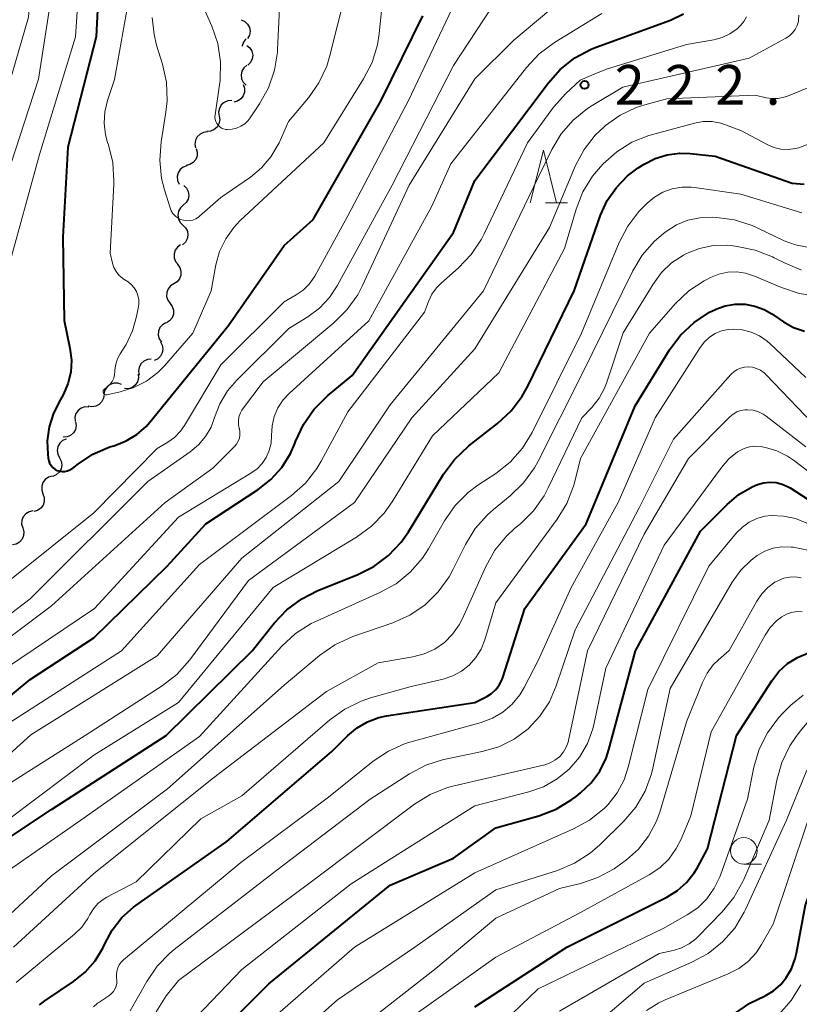
# Model space of a CAD drawing. Units: metres. Extents: x -66000 to -64000, y 28500 to 29785.
# Drawn here: x -65232 to -65158, y 28688 to 28781 of the extents above; entities that cross this region are included whole.
import ezdxf

# ---------------------------------------------------------------- set-up
doc = ezdxf.new("R2010")
doc.units = ezdxf.units.M
for name, color, linetype, lineweight in [('510200_細流', 7, 'Continuous', 30), ('633100_広葉樹林', 7, 'Continuous', 13), ('633200_針葉樹林', 7, 'Continuous', 13), ('710100_等高線(計曲線)', 7, 'Continuous', 40), ('710200_等高線(主曲線)', 7, 'Continuous', 13), ('731200_図化機測定による標高点', 7, 'Continuous', 40)]:
    doc.layers.add(name, color=color, linetype=linetype, lineweight=lineweight)
doc.styles.add('Style-WORKING', font='MS Gothic.ttf')

msp = doc.modelspace()

# ---------------------------------------------------------------- linework, layer by layer
at = {"layer": '510200_細流', "linetype": 'Continuous', "lineweight": 30, "flags": 128}
for points in [[(-65211.062, 28780.614), (-65210.728, 28780.462), (-65210.461, 28780.21), (-65210.288, 28779.886), (-65210.229, 28779.524), (-65210.288, 28779.162), (-65210.462, 28778.838)], [(-65210.626, 28778.798), (-65210.851, 28778.508), (-65210.971, 28778.161), (-65210.971, 28778.121)], [(-65210.53, 28778.19), (-65210.249, 28777.954), (-65210.06, 28777.639), (-65209.98, 28777.28), (-65210.021, 28776.915), (-65210.175, 28776.583), (-65210.429, 28776.318)], [(-65210.523, 28776.317), (-65210.803, 28776.079), (-65210.989, 28775.763), (-65211.066, 28775.404), (-65211.023, 28775.039), (-65210.866, 28774.707), (-65210.609, 28774.444)], [(-65210.879, 28774.501), (-65210.759, 28774.154), (-65210.759, 28773.787), (-65210.876, 28773.438), (-65211.098, 28773.146), (-65211.402, 28772.94), (-65211.756, 28772.844)], [(-65211.962, 28772.98), (-65212.329, 28772.954), (-65212.666, 28772.811), (-65212.941, 28772.567), (-65213.123, 28772.247), (-65213.193, 28771.887), (-65213.143, 28771.524)], [(-65213.143, 28771.524), (-65213.093, 28771.16), (-65213.163, 28770.8), (-65213.345, 28770.48), (-65213.62, 28770.237), (-65213.957, 28770.093), (-65214.324, 28770.067)], [(-65214.26, 28770.018), (-65214.625, 28769.974), (-65214.955, 28769.814), (-65215.217, 28769.558), (-65215.383, 28769.229), (-65215.436, 28768.866), (-65215.368, 28768.505)], [(-65215.312, 28768.468), (-65215.21, 28768.115), (-65215.229, 28767.749), (-65215.364, 28767.406), (-65215.601, 28767.126), (-65215.915, 28766.936), (-65216.273, 28766.858)], [(-65216.192, 28766.817), (-65216.538, 28766.693), (-65216.824, 28766.463), (-65217.022, 28766.154), (-65217.111, 28765.797), (-65217.081, 28765.431), (-65216.934, 28765.095)], [(-65216.495, 28764.972), (-65216.233, 28764.716), (-65216.068, 28764.388), (-65216.015, 28764.024), (-65216.083, 28763.663), (-65216.261, 28763.343), (-65216.535, 28763.098)], [(-65216.535, 28763.098), (-65216.808, 28762.852), (-65216.987, 28762.532), (-65217.054, 28762.171), (-65217.002, 28761.807), (-65216.837, 28761.48), (-65216.574, 28761.223)], [(-65216.574, 28761.223), (-65216.311, 28760.967), (-65216.146, 28760.639), (-65216.094, 28760.275), (-65216.161, 28759.914), (-65216.34, 28759.594), (-65216.613, 28759.348)], [(-65216.785, 28759.362), (-65217.083, 28759.147), (-65217.296, 28758.848), (-65217.402, 28758.497), (-65217.39, 28758.13), (-65217.262, 28757.786), (-65217.028, 28757.502)], [(-65217.089, 28757.512), (-65216.872, 28757.215), (-65216.763, 28756.865), (-65216.772, 28756.497), (-65216.898, 28756.153), (-65217.128, 28755.866), (-65217.438, 28755.67)], [(-65217.438, 28755.67), (-65217.748, 28755.473), (-65217.977, 28755.187), (-65218.103, 28754.842), (-65218.112, 28754.474), (-65218.003, 28754.124), (-65217.787, 28753.828)], [(-65217.787, 28753.828), (-65217.57, 28753.531), (-65217.462, 28753.181), (-65217.47, 28752.813), (-65217.597, 28752.468), (-65217.826, 28752.182), (-65218.136, 28751.985)], [(-65218.193, 28751.997), (-65218.51, 28751.812), (-65218.749, 28751.533), (-65218.887, 28751.194), (-65218.909, 28750.826), (-65218.813, 28750.472), (-65218.607, 28750.168)], [(-65218.703, 28750.195), (-65218.527, 28749.873), (-65218.466, 28749.511), (-65218.523, 28749.148), (-65218.694, 28748.823), (-65218.959, 28748.569), (-65219.292, 28748.415)], [(-65219.565, 28748.544), (-65219.931, 28748.508), (-65220.264, 28748.355), (-65220.532, 28748.104), (-65220.705, 28747.78), (-65220.766, 28747.418), (-65220.705, 28747.056)], [(-65220.787, 28747.125), (-65220.767, 28746.759), (-65220.868, 28746.406), (-65221.076, 28746.103), (-65221.37, 28745.883), (-65221.718, 28745.768), (-65222.085, 28745.773)], [(-65222.385, 28746.154), (-65222.731, 28746.276), (-65223.098, 28746.279), (-65223.447, 28746.165), (-65223.741, 28745.945), (-65223.949, 28745.642), (-65224.048, 28745.289)], [(-65224.016, 28745.237), (-65224.059, 28744.872), (-65224.217, 28744.541), (-65224.474, 28744.278), (-65224.801, 28744.111), (-65225.163, 28744.057), (-65225.524, 28744.123)], [(-65225.454, 28744.036), (-65225.821, 28744.044), (-65226.17, 28743.932), (-65226.466, 28743.715), (-65226.677, 28743.414), (-65226.78, 28743.062), (-65226.764, 28742.695)], [(-65226.712, 28742.649), (-65226.659, 28742.285), (-65226.726, 28741.925), (-65226.906, 28741.604), (-65227.178, 28741.358), (-65227.515, 28741.212), (-65227.881, 28741.183)], [(-65227.596, 28741.003), (-65227.934, 28740.858), (-65228.205, 28740.611), (-65228.385, 28740.291), (-65228.451, 28739.929), (-65228.399, 28739.566), (-65228.233, 28739.239)], [(-65228.233, 28739.239), (-65228.066, 28738.912), (-65228.014, 28738.549), (-65228.081, 28738.187), (-65228.26, 28737.867), (-65228.532, 28737.62), (-65228.869, 28737.475)], [(-65228.92, 28737.498), (-65229.273, 28737.399), (-65229.576, 28737.192), (-65229.797, 28736.899), (-65229.912, 28736.55), (-65229.91, 28736.183), (-65229.789, 28735.836)], [(-65229.789, 28735.836), (-65229.668, 28735.49), (-65229.666, 28735.123), (-65229.781, 28734.773), (-65230.002, 28734.48), (-65230.304, 28734.273), (-65230.658, 28734.175)], [(-65230.737, 28734.219), (-65231.096, 28734.143), (-65231.41, 28733.954), (-65231.649, 28733.675), (-65231.785, 28733.333), (-65231.805, 28732.967), (-65231.705, 28732.613)], [(-65231.705, 28732.613), (-65231.605, 28732.26), (-65231.625, 28731.894), (-65231.761, 28731.552), (-65232, 28731.273), (-65232.314, 28731.084), (-65232.673, 28731.008)]]:
    msp.add_lwpolyline(points, dxfattribs=at)
at = {"layer": '633100_広葉樹林', "linetype": 'Continuous', "lineweight": 13}
msp.add_line((-65163.58, 28700.86), (-65161.913, 28700.86), dxfattribs=at)
msp.add_circle((-65163.58, 28702.11), 1.25, dxfattribs=at)
at = {"layer": '633200_針葉樹林', "linetype": 'Continuous', "lineweight": 13}
msp.add_line((-65182.312, 28763.31), (-65180.228, 28763.31), dxfattribs=at)
at = {"layer": '633200_針葉樹林', "linetype": 'Continuous', "lineweight": 13, "flags": 128}
msp.add_lwpolyline([(-65183.77, 28763.31), (-65182.52, 28768.31), (-65181.27, 28763.31)], dxfattribs=at)
at = {"layer": '710100_等高線(計曲線)', "linetype": 'Continuous', "lineweight": 40, "flags": 128}
for points, elevation in [([(-65224.23, 28789.77), (-65224.77, 28779), (-65227.43, 28768.57), (-65227.92, 28760.08), (-65227.79, 28752.21), (-65227.25, 28749.6), (-65227.11, 28748.47), (-65227.17, 28747.34), (-65227.43, 28746.23), (-65227.88, 28745.18), (-65228.13, 28744.76), (-65228.18, 28744.67), (-65228.81, 28743.46), (-65229.21, 28742.17), (-65229.39, 28740.83), (-65229.34, 28739.58), (-65229.3, 28739.19), (-65229.25, 28738.95), (-65229.16, 28738.72), (-65229.03, 28738.51), (-65228.86, 28738.32), (-65228.67, 28738.17), (-65228.45, 28738.05), (-65228.21, 28737.97), (-65227.97, 28737.94), (-65227.72, 28737.94), (-65227.47, 28738), (-65227.24, 28738.09), (-65227.03, 28738.22), (-65227, 28738.24), (-65226.54, 28738.61), (-65225.08, 28739.57), (-65223.48, 28740.26), (-65223.11, 28740.38), (-65223, 28740.41), (-65221.92, 28740.83), (-65220.92, 28741.43), (-65220.05, 28742.19), (-65219.69, 28742.61), (-65212.3, 28751.7)], 210), ([(-65241, 28710), (-65231, 28718.29), (-65225, 28722.22), (-65218.07, 28729), (-65214.4, 28733), (-65209.45, 28736.24), (-65208.25, 28737.19), (-65207.22, 28738.33), (-65206.42, 28739.63), (-65206, 28740.6), (-65205.93, 28740.79), (-65205.19, 28742.37), (-65204.19, 28743.8), (-65202.9, 28745.08), (-65200.59, 28747), (-65191, 28760.51), (-65189, 28765.42), (-65182.08, 28774.63), (-65180.92, 28775.93), (-65179.55, 28777.01), (-65178.01, 28777.83), (-65177.52, 28778.02), (-65170.5, 28780.59), (-65169.27, 28781.17)], 220), ([(-65212.3, 28751.7), (-65207, 28759.28), (-65204.25, 28761.75), (-65197.84, 28773), (-65193.9, 28781)], 210), ([(-65237.55, 28700.35), (-65229, 28706.03), (-65218.15, 28713), (-65210.04, 28721), (-65207.95, 28723.63), (-65206.75, 28724.89), (-65205.35, 28725.93), (-65203.82, 28726.69), (-65200.1, 28728.17), (-65198.54, 28728.96), (-65197.15, 28730), (-65195.95, 28731.27), (-65195.26, 28732.26), (-65191.95, 28737.69), (-65190.92, 28739.09), (-65189.55, 28740.38), (-65186.84, 28742.49), (-65185.56, 28743.68), (-65184.51, 28745.07), (-65183.98, 28746.01), (-65179.61, 28755), (-65177.11, 28762.15), (-65176.48, 28763.53), (-65175.62, 28764.78), (-65174.56, 28765.87), (-65173.55, 28766.62), (-65173, 28766.97), (-65171.96, 28767.51), (-65170.83, 28767.86), (-65169.66, 28768.01), (-65168.64, 28767.98), (-65166.28, 28767.72), (-65159, 28765.19), (-65157.89, 28765.09)], 230), ([(-65230.11, 28687.56), (-65229.63, 28687.93), (-65226.9, 28689.76), (-65225.8, 28690.65), (-65224.86, 28691.72), (-65224.13, 28692.93), (-65223.95, 28693.32), (-65223.25, 28694.63), (-65222.33, 28695.8), (-65221.23, 28696.79), (-65221.03, 28696.94), (-65212.43, 28703), (-65202.5, 28711.5), (-65200.98, 28713.02), (-65200.12, 28713.74), (-65199.13, 28714.31), (-65198.07, 28714.7), (-65197.35, 28714.85), (-65189, 28716.11), (-65187.86, 28716.69), (-65187.41, 28716.98), (-65187.01, 28717.34), (-65186.68, 28717.76), (-65186.43, 28718.23), (-65186.34, 28718.49), (-65184.26, 28725), (-65178.49, 28733), (-65173.85, 28744.15), (-65170.59, 28749.43), (-65169.55, 28750.82), (-65168.28, 28752.02), (-65166.82, 28752.98), (-65166.25, 28753.26), (-65166.23, 28753.27), (-65165.34, 28753.59)], 240), ([(-65165.34, 28753.59), (-65164.41, 28753.74), (-65163.47, 28753.74), (-65162.54, 28753.57), (-65161.66, 28753.24), (-65160.94, 28752.83), (-65159.82, 28752.07), (-65158.88, 28751.55), (-65157.86, 28751.2)], 240), ([(-65214.57, 28683.43), (-65208.46, 28689.54), (-65197, 28698.87), (-65191, 28701.43), (-65187, 28704.28), (-65182.95, 28705.43), (-65181.32, 28706.05), (-65179.82, 28706.95), (-65179.42, 28707.25), (-65179, 28707.59), (-65178.01, 28708.54), (-65177.2, 28709.64), (-65176.6, 28710.87), (-65176.33, 28711.68), (-65173.82, 28721), (-65167.68, 28732.32), (-65165.16, 28734.84), (-65164.05, 28735.77), (-65162.8, 28736.49), (-65162.29, 28736.71), (-65161.72, 28736.88), (-65161.12, 28736.94), (-65160.53, 28736.9), (-65159.95, 28736.76), (-65159.4, 28736.51), (-65159.19, 28736.39), (-65153.95, 28733)], 250), ([(-65158.5, 28720.39), (-65157.48, 28720.81)], 260), ([(-65189, 28687.39), (-65180.31, 28693), (-65170.85, 28697.75), (-65169.86, 28698.36), (-65168.99, 28699.13), (-65168.26, 28700.04), (-65168, 28700.48), (-65167, 28702.29), (-65164.26, 28713), (-65160.93, 28718.18), (-65160.26, 28719.05), (-65159.44, 28719.8), (-65158.5, 28720.39)], 260), ([(-65166.96, 28685), (-65163, 28687.71), (-65161.56, 28688.42), (-65160.78, 28688.89), (-65160.1, 28689.49), (-65159.62, 28690.07), (-65159.09, 28690.97), (-65158.72, 28691.95), (-65158.61, 28692.44), (-65157.76, 28697), (-65154.69, 28705)], 270)]:
    msp.add_lwpolyline(points, dxfattribs=dict(at, elevation=elevation))
at = {"layer": '710200_等高線(主曲線)', "linetype": 'Continuous', "lineweight": 13, "flags": 128}
for points, elevation in [([(-65233, 28820.46), (-65231.46, 28816.54), (-65228.18, 28809), (-65226.17, 28799.83), (-65226, 28790), (-65226.73, 28779), (-65230.12, 28767.88), (-65233.11, 28757)], 212), ([(-65232.08, 28812.86), (-65231.23, 28811.34), (-65230.66, 28809.69), (-65230.48, 28808.78), (-65229.89, 28805), (-65227.96, 28797), (-65228.61, 28785.39), (-65230.2, 28775), (-65233.72, 28764.28)], 214), ([(-65232.56, 28807), (-65230.13, 28799), (-65230.33, 28791), (-65231.15, 28780.85), (-65233.61, 28772.39)], 216), ([(-65242.08, 28717.49), (-65231, 28725.92), (-65219.87, 28737), (-65215.89, 28739.79), (-65215.1, 28740.45), (-65214.43, 28741.24), (-65213.91, 28742.14), (-65213.58, 28743.04), (-65213.08, 28744.35), (-65212.36, 28745.55), (-65211.49, 28746.57), (-65206.56, 28751.44), (-65204.78, 28752.54), (-65203.67, 28753.37), (-65202.73, 28754.37), (-65202, 28755.48), (-65196.79, 28765), (-65191, 28776.28), (-65185.95, 28784.05), (-65184.6, 28789.4), (-65182.81, 28793.12)], 214), ([(-65236.76, 28724.61), (-65225, 28734.05), (-65219, 28740.12), (-65218, 28740.71), (-65217.35, 28741.17), (-65216.8, 28741.74), (-65216.41, 28742.3), (-65213, 28748.03), (-65207, 28753.97), (-65205.87, 28754.62), (-65205.21, 28755.07), (-65204.64, 28755.64), (-65204.18, 28756.29), (-65204.11, 28756.4), (-65201, 28762.08), (-65195.25, 28773), (-65190.86, 28782.29), (-65190.25, 28783.93), (-65189.93, 28785.7)], 212), ([(-65221.31, 28784.69), (-65223.02, 28774.98), (-65223.69, 28772.99), (-65223.94, 28771.93), (-65224, 28770.84), (-65223.88, 28769.75), (-65223.68, 28769.02), (-65223.61, 28768.81), (-65223.2, 28767.12), (-65223.09, 28765.38), (-65223.1, 28765.09), (-65223.44, 28758.56), (-65223.22, 28757.62), (-65223.09, 28757.22), (-65222.88, 28756.84), (-65222.61, 28756.5), (-65222.29, 28756.22), (-65222.21, 28756.15), (-65221.75, 28755.85), (-65221.44, 28755.59), (-65221.18, 28755.29), (-65220.97, 28754.94), (-65220.83, 28754.57), (-65220.75, 28754.17), (-65220.75, 28753.77), (-65220.78, 28753.52), (-65220.95, 28752.59), (-65221.33, 28751.22)], 208), ([(-65219.46, 28780.83), (-65219.29, 28779.21), (-65219.05, 28778.23), (-65218.49, 28776.42), (-65218.13, 28774.72), (-65218.06, 28772.97), (-65218.18, 28771.89), (-65218.63, 28769.09), (-65218.75, 28767.35), (-65218.58, 28765.61), (-65218.31, 28764.55), (-65217.78, 28762.84), (-65217.67, 28762.57), (-65217.51, 28762.31), (-65217.31, 28762.09), (-65217.07, 28761.9), (-65216.81, 28761.76), (-65216.52, 28761.67), (-65216.22, 28761.63), (-65215.92, 28761.64), (-65215.63, 28761.7), (-65215.35, 28761.82), (-65215.1, 28761.98), (-65215, 28762.06), (-65213, 28763.82), (-65210.19, 28765.76), (-65209.14, 28766.62), (-65208.26, 28767.66), (-65207.57, 28768.83), (-65207.49, 28769), (-65206.6, 28771), (-65204.72, 28773.24), (-65203.72, 28774.66), (-65202.99, 28776.24), (-65202.68, 28777.23), (-65200.65, 28785.35)], 206), ([(-65216.05, 28785), (-65213.84, 28780.01), (-65213.28, 28778.36), (-65213.01, 28776.63), (-65213.04, 28774.89), (-65213.1, 28774.46), (-65213.53, 28771.62), (-65213.54, 28771.41), (-65213.52, 28771.2), (-65213.46, 28771), (-65213.37, 28770.81), (-65213.25, 28770.65), (-65213.09, 28770.5), (-65212.92, 28770.39), (-65212.73, 28770.3), (-65212.53, 28770.25), (-65212.37, 28770.24), (-65211.93, 28770.27), (-65211.5, 28770.38), (-65211.1, 28770.55), (-65210.73, 28770.8), (-65210.42, 28771.11), (-65210.23, 28771.35), (-65209.33, 28772.67), (-65208.48, 28774.19), (-65207.91, 28775.84), (-65207.63, 28777.56), (-65207.62, 28777.82), (-65207.38, 28783)], 204), ([(-65221.33, 28751.22), (-65221.94, 28749.94), (-65222.12, 28749.65), (-65222.51, 28749.06), (-65222.76, 28748.58), (-65222.92, 28748.07), (-65223, 28747.54), (-65223, 28747.38), (-65223.03, 28747.06), (-65223.11, 28746.75), (-65223.25, 28746.46), (-65223.43, 28746.2), (-65223.66, 28745.97), (-65223.72, 28745.92), (-65224, 28745.71), (-65224.04, 28745.67), (-65224.07, 28745.63), (-65224.09, 28745.59), (-65224.1, 28745.54), (-65224.11, 28745.49), (-65224.11, 28745.44), (-65224.1, 28745.4), (-65224.08, 28745.35), (-65224.05, 28745.31), (-65224.02, 28745.27), (-65223.98, 28745.24), (-65223.94, 28745.22), (-65223.89, 28745.2), (-65223.84, 28745.2), (-65223.79, 28745.2), (-65223.77, 28745.2), (-65222.49, 28745.48), (-65221.21, 28745.87), (-65220.01, 28746.48), (-65218.93, 28747.3), (-65218.3, 28747.94), (-65215.62, 28751), (-65213.9, 28755), (-65213.45, 28757.45), (-65213.1, 28758.72), (-65212.53, 28759.91), (-65211.77, 28760.99), (-65211.18, 28761.61), (-65203.26, 28769), (-65199.5, 28775.02), (-65198.7, 28776.58), (-65198.19, 28778.24), (-65198.03, 28779.32), (-65197.5, 28784.5)], 208), ([(-65239.96, 28717), (-65229, 28725.27), (-65218.25, 28735), (-65213.75, 28738.25), (-65211.69, 28740.31), (-65211.5, 28740.54), (-65211.35, 28740.8), (-65211.24, 28741.08), (-65211.19, 28741.38), (-65211.19, 28741.68), (-65211.24, 28741.98), (-65211.25, 28742.02), (-65211.32, 28742.37), (-65211.33, 28742.73), (-65211.28, 28743.08), (-65211.16, 28743.43), (-65210.99, 28743.74), (-65210.93, 28743.82), (-65209, 28746.42), (-65202.3, 28751.99), (-65201.07, 28753.21), (-65200.06, 28754.64), (-65199.63, 28755.46), (-65195.19, 28765), (-65189, 28775.05), (-65185.31, 28778.69), (-65181.8, 28781.61)], 216), ([(-65235, 28718.24), (-65224.92, 28725), (-65217, 28733.62), (-65210.14, 28737.78), (-65209.57, 28738.19), (-65209.08, 28738.7), (-65208.69, 28739.28), (-65208.41, 28739.93), (-65208.24, 28740.61), (-65208.19, 28741.36), (-65208.15, 28742.26), (-65207.94, 28743.13), (-65207.59, 28743.95), (-65207.1, 28744.7), (-65206.53, 28745.32), (-65199, 28752.19), (-65193.06, 28763), (-65191.26, 28767), (-65184.11, 28776.12), (-65182.92, 28777.39), (-65181.46, 28778.47), (-65177, 28781.2)], 218), ([(-65233, 28714.16), (-65222.36, 28721), (-65215, 28729.16), (-65206.3, 28735.68), (-65205, 28736.85), (-65203.93, 28738.22), (-65203.5, 28738.93), (-65201, 28743.57), (-65193.76, 28753), (-65193.38, 28754), (-65193.05, 28754.68), (-65192.61, 28755.28), (-65192.2, 28755.71), (-65190.54, 28757.17), (-65189.34, 28758.43), (-65188.37, 28759.88), (-65188.12, 28760.38), (-65184.02, 28769), (-65181.55, 28772.35), (-65180.4, 28773.66), (-65179.04, 28774.91), (-65177.5, 28775.58), (-65176.45, 28775.97), (-65169, 28778.27), (-65166.4, 28778.73), (-65165.62, 28778.95), (-65164.89, 28779.29), (-65164.22, 28779.76), (-65163.87, 28780.09), (-65163.57, 28780.46), (-65163.34, 28780.88)], 222), ([(-65158.55, 28780.06), (-65158.43, 28780.44), (-65158.41, 28780.59), (-65158.38, 28781.06)], 224), ([(-65235, 28709.43), (-65230.94, 28713.06), (-65219, 28720.53), (-65211, 28729.76), (-65201.83, 28737), (-65197, 28744.25), (-65188.18, 28755), (-65183, 28765.72), (-65181.71, 28768.36), (-65180.83, 28769.84), (-65179.7, 28771.14), (-65178.36, 28772.22), (-65177.91, 28772.51), (-65175, 28774.25), (-65163.08, 28777), (-65159.6, 28778.88), (-65159.26, 28779.1), (-65158.97, 28779.38), (-65158.73, 28779.7), (-65158.55, 28780.06)], 224), ([(-65237, 28705.91), (-65225.79, 28713), (-65218.52, 28717.71), (-65217.14, 28718.78), (-65215.92, 28720.14), (-65210.36, 28727.64), (-65200.35, 28735), (-65194.95, 28743), (-65189, 28749.54), (-65181.94, 28761), (-65179.47, 28766.85), (-65178.67, 28768.36), (-65177.62, 28769.71), (-65176.78, 28770.51), (-65176.64, 28770.64), (-65175.27, 28771.61), (-65173.75, 28772.32), (-65172.92, 28772.59), (-65170.85, 28773.15), (-65162.5, 28773.5), (-65161.47, 28773.25), (-65160.91, 28773.17), (-65160.34, 28773.18), (-65159.79, 28773.29), (-65159.46, 28773.4), (-65157.52, 28774.2)], 226), ([(-65176.86, 28767.02), (-65175.59, 28768.15), (-65174.15, 28769.04), (-65172.57, 28769.67), (-65172.29, 28769.75), (-65168.25, 28770.84), (-65167.43, 28770.99), (-65166.58, 28770.99), (-65165.76, 28770.85), (-65165.3, 28770.7), (-65163.85, 28770.15), (-65161.38, 28768.83), (-65160.75, 28768.56), (-65160.08, 28768.4), (-65159.39, 28768.36), (-65158.7, 28768.45), (-65158.37, 28768.53), (-65157.36, 28768.93)], 228), ([(-65233, 28705.09), (-65225, 28711.14), (-65217, 28716.12), (-65208.06, 28727), (-65200.18, 28731.74), (-65198.77, 28732.77), (-65197.56, 28734.02), (-65196.81, 28735.08), (-65193, 28741.3), (-65186.73, 28747.27), (-65180.53, 28759), (-65179.43, 28762.73), (-65178.79, 28764.35), (-65177.88, 28765.83), (-65177.13, 28766.73), (-65176.86, 28767.02)], 228), ([(-65235.17, 28698.81), (-65226.2, 28705), (-65215, 28712.91), (-65207.22, 28721.45), (-65205.93, 28722.64), (-65204.47, 28723.58), (-65203.9, 28723.85), (-65197.96, 28726.5), (-65196.44, 28727.34), (-65195.09, 28728.44), (-65193.94, 28729.76), (-65193.38, 28730.63), (-65191.85, 28733.29), (-65190.85, 28734.72), (-65189.61, 28735.95), (-65188.7, 28736.64), (-65187.01, 28737.75), (-65185.64, 28738.84), (-65184.48, 28740.14), (-65183.57, 28741.64), (-65178.91, 28751), (-65175.35, 28759.57), (-65174.55, 28761.12), (-65173.49, 28762.5), (-65173.19, 28762.81), (-65172.72, 28763.28), (-65172.01, 28763.87), (-65171.22, 28764.33), (-65170.35, 28764.65), (-65169.44, 28764.81), (-65168.52, 28764.81), (-65168.23, 28764.77), (-65163.86, 28764.14), (-65158.09, 28762.37)], 232), ([(-65234.72, 28694.46), (-65229, 28699.76), (-65218.03, 28707.97), (-65207, 28717.77), (-65203.66, 28720.57), (-65202.23, 28721.57), (-65200.52, 28722.35), (-65196.73, 28723.66), (-65195.14, 28724.37), (-65193.7, 28725.35), (-65192.45, 28726.57), (-65191.43, 28727.98), (-65191.06, 28728.66), (-65189.86, 28731.06), (-65188.95, 28732.55), (-65187.8, 28733.86), (-65187.22, 28734.37), (-65185.64, 28735.65), (-65184.39, 28736.87), (-65183.37, 28738.28), (-65183.02, 28738.91), (-65178.9, 28747.1), (-65174.08, 28756.89), (-65173.18, 28758.38), (-65172.03, 28759.69), (-65171.17, 28760.43), (-65170.93, 28760.61), (-65169.95, 28761.23), (-65168.88, 28761.67), (-65167.74, 28761.92), (-65166.57, 28761.97), (-65166.17, 28761.95), (-65164.45, 28761.72), (-65162.79, 28761.18), (-65162.32, 28760.97)], 234), ([(-65162.32, 28760.97), (-65159.76, 28759.74), (-65158.7, 28759.34), (-65157.6, 28759.13)], 234), ([(-65232.58, 28693), (-65225, 28699.96), (-65213.69, 28709), (-65203, 28717.16), (-65198.14, 28719.86), (-65194.84, 28720.43), (-65193.77, 28720.71), (-65192.78, 28721.17), (-65191.87, 28721.8), (-65191.09, 28722.57), (-65190.46, 28723.47), (-65190.16, 28724.06), (-65187.95, 28728.98), (-65187.1, 28730.5), (-65186, 28731.85), (-65185.21, 28732.58), (-65184.69, 28733.01), (-65183.45, 28734.24), (-65182.44, 28735.66), (-65182.05, 28736.39), (-65178.88, 28743), (-65177.94, 28744), (-65177.26, 28744.86), (-65176.74, 28745.82), (-65176.56, 28746.3), (-65174.97, 28751.03), (-65172.16, 28755.65), (-65171.37, 28756.73), (-65170.4, 28757.65), (-65169.29, 28758.39), (-65169, 28758.54), (-65167.77, 28759.02), (-65166.47, 28759.28), (-65165.14, 28759.31), (-65164.78, 28759.28), (-65164.21, 28759.21), (-65162.5, 28758.86), (-65160.87, 28758.22), (-65160.72, 28758.14), (-65159.68, 28757.61), (-65158.12, 28756.96)], 236), ([(-65232.33, 28689.67), (-65226.82, 28694.23), (-65226.12, 28694.91), (-65225.56, 28695.71), (-65225.35, 28696.09), (-65225.02, 28696.64), (-65224.6, 28697.13), (-65224.1, 28697.53), (-65223.75, 28697.74), (-65221, 28699.18), (-65214.87, 28705.13), (-65211, 28707.31), (-65202.7, 28714.48), (-65201.28, 28715.5), (-65199.72, 28716.26), (-65198.84, 28716.55), (-65195, 28717.62), (-65191.97, 28718.33), (-65191.08, 28718.63), (-65190.26, 28719.08), (-65189.52, 28719.66), (-65188.89, 28720.36), (-65188.4, 28721.16), (-65188.06, 28722.03), (-65187, 28725.55), (-65181.21, 28733.44), (-65180.31, 28734.93), (-65179.68, 28736.55), (-65179.59, 28736.88), (-65179, 28739.17), (-65172.5, 28751), (-65170.03, 28753.8), (-65168.77, 28755), (-65167.32, 28755.96), (-65167.08, 28756.09), (-65166.73, 28756.27), (-65165.94, 28756.59), (-65165.1, 28756.77), (-65164.25, 28756.8), (-65163.41, 28756.68), (-65162.58, 28756.41), (-65160.01, 28755.31), (-65158.35, 28754.77), (-65156.63, 28754.52)], 238), ([(-65225.01, 28687.37), (-65224.63, 28687.71), (-65224.5, 28687.8), (-65223.57, 28688.41), (-65223.34, 28688.59), (-65223.14, 28688.81), (-65222.99, 28689.05), (-65222.88, 28689.33), (-65222.82, 28689.61), (-65222.81, 28689.9), (-65222.83, 28690.07), (-65222.85, 28690.4), (-65222.82, 28690.73), (-65222.73, 28691.05), (-65222.58, 28691.34), (-65222.39, 28691.61), (-65222.17, 28691.83), (-65211.09, 28701), (-65202.82, 28707.18), (-65198.61, 28710.57), (-65197.16, 28711.54), (-65195.57, 28712.24), (-65195, 28712.41), (-65188.41, 28714.24), (-65187.33, 28714.64), (-65186.35, 28715.22), (-65185.47, 28715.96), (-65184.74, 28716.84), (-65184.32, 28717.55), (-65183, 28720.1), (-65179.89, 28727), (-65175.45, 28735), (-65171.97, 28743), (-65167.71, 28749.67), (-65167.31, 28750.19), (-65166.83, 28750.63), (-65166.28, 28750.98), (-65165.68, 28751.23), (-65165.05, 28751.37), (-65164.6, 28751.4)], 242), ([(-65164.6, 28751.4), (-65163.73, 28751.33), (-65162.89, 28751.12), (-65162.1, 28750.76), (-65161.38, 28750.26), (-65161.11, 28750.03), (-65157.73, 28746.81)], 242), ([(-65221.55, 28687), (-65219.99, 28689.77), (-65219.01, 28691.21), (-65217.8, 28692.46), (-65217.39, 28692.8), (-65207.7, 28700.3), (-65198.89, 28707), (-65195.17, 28709.4), (-65193.62, 28710.21), (-65191.96, 28710.74), (-65191.75, 28710.78), (-65188.29, 28711.49), (-65186.73, 28711.95), (-65185.28, 28712.67), (-65183.97, 28713.64), (-65182.85, 28714.82), (-65181.95, 28716.18), (-65181.3, 28717.69), (-65179.53, 28723), (-65173.48, 28734.52), (-65170.22, 28741), (-65164.81, 28747.1), (-65164.54, 28747.36), (-65164.22, 28747.57), (-65163.88, 28747.72), (-65163.51, 28747.81), (-65163.17, 28747.83), (-65162.76, 28747.79), (-65162.37, 28747.68), (-65162, 28747.51), (-65161.66, 28747.27), (-65161.49, 28747.11), (-65157, 28742.4)], 244), ([(-65219.11, 28686.91), (-65218.14, 28688.4), (-65217, 28689.85), (-65204.72, 28699), (-65194.68, 28706.52), (-65193.2, 28707.44), (-65191.58, 28708.09), (-65190.96, 28708.25), (-65182.39, 28710.25), (-65181.89, 28710.42), (-65181.43, 28710.67), (-65181.01, 28710.99), (-65180.94, 28711.06), (-65180.61, 28711.45), (-65180.36, 28711.89), (-65180.18, 28712.37), (-65180.15, 28712.52), (-65178.35, 28721), (-65173, 28732.02), (-65168.82, 28739.18), (-65164.89, 28743.11), (-65164.58, 28743.37), (-65164.24, 28743.57), (-65163.86, 28743.71), (-65163.46, 28743.78), (-65163.22, 28743.78), (-65162.7, 28743.73), (-65162.21, 28743.59), (-65161.75, 28743.36), (-65161.46, 28743.16), (-65157.73, 28740.27)], 246), ([(-65216.68, 28684.99), (-65211, 28690.9), (-65200.67, 28699), (-65189, 28706.35), (-65183.89, 28707.67), (-65182.5, 28708.17), (-65181.21, 28708.9), (-65180.07, 28709.84), (-65179.11, 28710.97), (-65178.36, 28712.24), (-65177.84, 28713.63), (-65177.71, 28714.17), (-65176.63, 28719.37), (-65171.1, 28731), (-65165.7, 28738.33), (-65165, 28739.13), (-65164.17, 28739.79), (-65164, 28739.9), (-65163.54, 28740.13), (-65163.04, 28740.28), (-65162.53, 28740.34), (-65162.02, 28740.31), (-65161.85, 28740.28), (-65161.54, 28740.22), (-65160.45, 28739.89), (-65159.44, 28739.38), (-65158.9, 28739.02), (-65153.62, 28735)], 248), ([(-65211, 28683.74), (-65200.36, 28693), (-65189, 28700.04), (-65179.67, 28704.18), (-65178.15, 28705.02), (-65176.79, 28706.12), (-65176.44, 28706.47), (-65176.41, 28706.5), (-65175.55, 28707.59), (-65174.9, 28708.82), (-65174.5, 28710.01), (-65172.65, 28717.35), (-65166.89, 28729), (-65164.28, 28732.14), (-65163.72, 28732.7), (-65163.07, 28733.16), (-65162.35, 28733.5), (-65161.59, 28733.71), (-65161, 28733.78), (-65159.84, 28733.73), (-65158.71, 28733.49), (-65157.64, 28733.05), (-65157.28, 28732.85)], 252), ([(-65172.91, 28707.74), (-65172.31, 28709.37), (-65172.17, 28709.91), (-65170.54, 28717.46), (-65164.67, 28727.48), (-65163.87, 28728.61), (-65162.88, 28729.58), (-65162.33, 28730), (-65161.61, 28730.41), (-65160.82, 28730.69), (-65160.01, 28730.82), (-65159.12, 28730.81), (-65158.93, 28730.79), (-65157.22, 28730.46)], 254), ([(-65177.36, 28699.58), (-65175.84, 28700.4), (-65175.36, 28700.75), (-65174.68, 28701.26), (-65173.54, 28702.28), (-65172.59, 28703.49), (-65171.87, 28704.85), (-65171.53, 28705.78), (-65169, 28714.29), (-65167.5, 28718.01), (-65167.06, 28718.89), (-65166.48, 28719.67), (-65165.98, 28720.16), (-65164.96, 28721.04), (-65162.36, 28725.71), (-65161.89, 28726.4), (-65161.31, 28727), (-65160.64, 28727.49), (-65160.32, 28727.66), (-65159.81, 28727.86), (-65159.27, 28727.97), (-65158.72, 28727.99), (-65158.17, 28727.91)], 256), ([(-65199, 28683.52), (-65187, 28692.06), (-65179, 28696.28), (-65172.53, 28699.84), (-65171.53, 28700.51), (-65170.67, 28701.34), (-65169.96, 28702.32), (-65169.5, 28703.21), (-65168.58, 28705.42), (-65166.66, 28713.34), (-65161.58, 28722.49), (-65161.09, 28723.22), (-65160.48, 28723.85), (-65160, 28724.22), (-65159.56, 28724.47), (-65159.08, 28724.63), (-65158.58, 28724.71), (-65158.07, 28724.7)], 258), ([(-65168.94, 28696.06), (-65167.94, 28696.74), (-65167.07, 28697.59), (-65166.37, 28698.57), (-65165.84, 28699.66), (-65165.79, 28699.8), (-65163.24, 28707), (-65162.63, 28710.03), (-65162.13, 28711.7), (-65161.35, 28713.26), (-65160.32, 28714.66), (-65159.87, 28715.14), (-65159.14, 28715.86), (-65157.98, 28716.82)], 262), ([(-65181, 28686.96), (-65171.59, 28692.41), (-65170.25, 28692.7), (-65169.48, 28692.95), (-65168.76, 28693.32), (-65168.12, 28693.81), (-65167.94, 28693.98), (-65165.62, 28696.35), (-65164.52, 28697.69), (-65163.66, 28699.21), (-65163.57, 28699.42), (-65161.19, 28705), (-65160.47, 28708.79), (-65159.99, 28710.46), (-65159.23, 28712.03), (-65158.71, 28712.82), (-65158.26, 28713.43), (-65157.43, 28714.38), (-65156.45, 28715.17), (-65155.34, 28715.77), (-65155, 28715.91), (-65153.86, 28716.24), (-65152.68, 28716.36)], 264), ([(-65172.78, 28687.03), (-65171.61, 28687.76), (-65171, 28688.05), (-65165.05, 28690.49), (-65164.06, 28691), (-65163.17, 28691.67), (-65162.42, 28692.49), (-65161.91, 28693.25), (-65160.82, 28695.18), (-65157.61, 28704.75), (-65156.92, 28706.34), (-65155.95, 28707.8), (-65155.17, 28708.67), (-65154.93, 28708.91), (-65154.25, 28709.47), (-65153.48, 28709.91), (-65152.65, 28710.21), (-65151.78, 28710.36), (-65150.89, 28710.35), (-65150.34, 28710.27), (-65144.15, 28709)], 268), ([(-65178.37, 28685), (-65173, 28689.6), (-65168.48, 28691.58), (-65166.95, 28692.42), (-65165.59, 28693.51), (-65164.44, 28694.82), (-65163.54, 28696.31), (-65163.41, 28696.57), (-65159.55, 28705), (-65157.62, 28709.73)], 266), ([(-65209, 28681.81), (-65201.96, 28688.04), (-65194.67, 28693), (-65187, 28698.44), (-65181.18, 28700.27), (-65179.57, 28700.94), (-65178.1, 28701.88), (-65177.17, 28702.69), (-65174.92, 28704.91), (-65173.79, 28706.24), (-65172.91, 28707.74)], 254), ([(-65199, 28686.06), (-65192.68, 28691), (-65187, 28695.74), (-65181, 28698.55), (-65179, 28699.03), (-65177.36, 28699.58)], 256), ([(-65232.43, 28645.37), (-65231.96, 28645.32), (-65231.49, 28645.35), (-65231.04, 28645.46), (-65230.61, 28645.65), (-65230.21, 28645.91), (-65229.88, 28646.23), (-65229.61, 28646.59), (-65228.22, 28648.83), (-65227.18, 28650.23), (-65225.91, 28651.42), (-65224.67, 28652.26), (-65215, 28657.77), (-65209, 28661.96), (-65204.76, 28667.24), (-65203.24, 28671.07), (-65202.45, 28672.63), (-65201.41, 28674.03), (-65201, 28674.46), (-65196.45, 28679), (-65187, 28685.25), (-65183, 28689.08), (-65171.21, 28694.79), (-65168.94, 28696.06)], 262), ([(-65160.26, 28686.65), (-65159.1, 28687.96), (-65158.19, 28689.44)], 272)]:
    msp.add_lwpolyline(points, dxfattribs=dict(at, elevation=elevation))
at = {"layer": '731200_図化機測定による標高点', "linetype": 'Continuous', "lineweight": 40}
msp.add_circle((-65178.63, 28774.46, 222.59), 0.375, dxfattribs=at)

# ---------------------------------------------------------------- texts
at = {"layer": '731200_図化機測定による標高点', "linetype": 'Continuous', "lineweight": 40, "style": 'Style-WORKING'}
for s, p in [('2', (-65175.78, 28772.59, -9.999)), ('2', (-65171.03, 28772.59, -9.999)), ('2', (-65166.28, 28772.59, -9.999)), ('.', (-65161.53, 28772.59, -9.999))]:
    msp.add_text(s, height=3.75, dxfattribs=at).set_placement(p)

doc.saveas('drawing.dxf')
